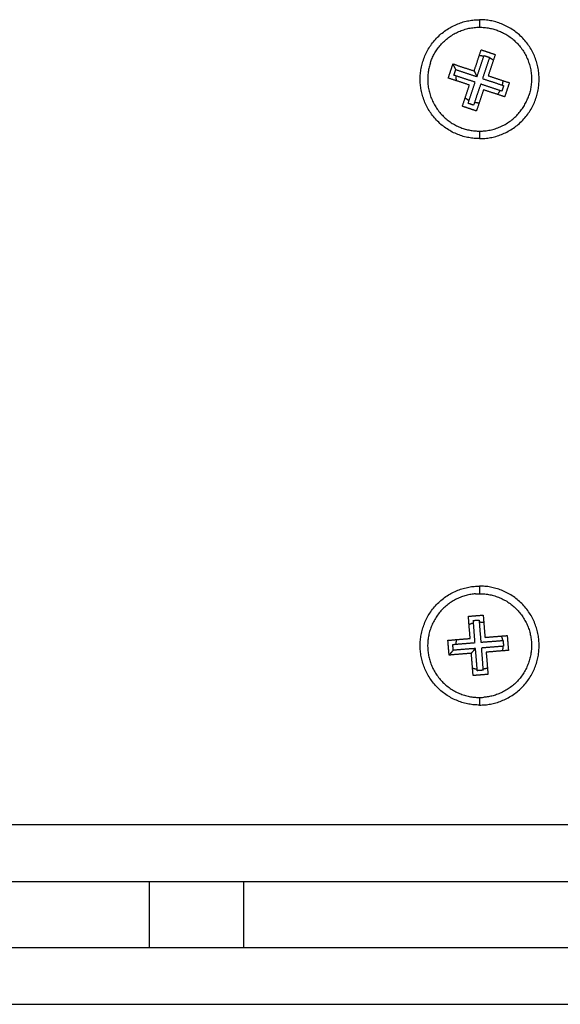
# Model space of a CAD drawing. Units: millimetres. Extents: x -6698.2 to -6677.7, y 6825.6 to 6841.8.
# Drawn here: x -6686 to -6686, y 6830.2 to 6830.3 of the extents above; entities that cross this region are included whole.
import ezdxf

# ---------------------------------------------------------------- set-up
doc = ezdxf.new("R2010")
doc.units = ezdxf.units.MM
doc.layers.add('Make2D$Visible$Curves', color=7, linetype='Continuous', true_color=0x000000)
doc.layers.add('Make2D$Visible$Tangents', color=7, linetype='Continuous', true_color=0x000000)

# ---------------------------------------------------------------- blocks, each defined once
blk = doc.blocks.new('s011')
at = {"layer": 'Make2D$Visible$Curves', "color": 0, "lineweight": -3}
for points, weights, knots in [([(-6685.96278, 6830.26554), (-6685.96908, 6830.26554), (-6685.96908, 6830.27184), (-6685.96908, 6830.27814), (-6685.96278, 6830.27814)], [1, 0.707106781187, 1, 0.707106781187, 1], [-19.792034, -19.792034, -19.792034, -9.896017, -9.896017, 0, 0, 0]), ([(-6685.96278, 6830.26554), (-6685.95648, 6830.26554), (-6685.95648, 6830.27184), (-6685.95648, 6830.27814), (-6685.96278, 6830.27814)], [1, 0.707106781187, 1, 0.707106781187, 1], [0, 0, 0, 9.896017, 9.896017, 19.792034, 19.792034, 19.792034]), ([(-6685.968, 6830.27358), (-6685.96626, 6830.2788), (-6685.96104, 6830.27706), (-6685.95582, 6830.27532), (-6685.95757, 6830.2701)], [1, 0.707106781187, 1, 0.707106781187, 1], [0, 0, 0, 8.63938, 8.63938, 17.27876, 17.27876, 17.27876]), ([(-6685.96282, 6830.27434), (-6685.9628, 6830.27434), (-6685.96278, 6830.27434), (-6685.96255, 6830.27434), (-6685.96233, 6830.2743)], [0.994298038479, 0.997120714435, 1, 0.963236916765, 0.935702618644], [-3.9655951, -3.9655951, -3.9655951, -3.9269908, -3.9269908, -3.4340866, -3.4340866, -3.4340866]), ([(-6685.968, 6830.27358), (-6685.96974, 6830.26837), (-6685.96453, 6830.26662), (-6685.95931, 6830.26488), (-6685.95757, 6830.2701)], [1, 0.707106781187, 1, 0.707106781187, 1], [-17.27876, -17.27876, -17.27876, -8.63938, -8.63938, 0, 0, 0]), ([(-6685.96278, 6830.20554), (-6685.96908, 6830.20554), (-6685.96908, 6830.21184), (-6685.96908, 6830.21814), (-6685.96278, 6830.21814)], [1, 0.707106781187, 1, 0.707106781187, 1], [-19.792034, -19.792034, -19.792034, -9.896017, -9.896017, 0, 0, 0]), ([(-6685.96278, 6830.20554), (-6685.95648, 6830.20554), (-6685.95648, 6830.21184), (-6685.95648, 6830.21814), (-6685.96278, 6830.21814)], [1, 0.707106781187, 1, 0.707106781187, 1], [0, 0, 0, 9.896017, 9.896017, 19.792034, 19.792034, 19.792034]), ([(-6685.96322, 6830.21732), (-6685.9687, 6830.21689), (-6685.96827, 6830.2114), (-6685.96783, 6830.20592), (-6685.96235, 6830.20636)], [1, 0.707106781187, 1, 0.707106781187, 1], [-17.27876, -17.27876, -17.27876, -8.63938, -8.63938, 0, 0, 0]), ([(-6685.96322, 6830.21732), (-6685.95774, 6830.21776), (-6685.9573, 6830.21228), (-6685.95686, 6830.20679), (-6685.96235, 6830.20636)], [1, 0.707106781187, 1, 0.707106781187, 1], [0, 0, 0, 8.63938, 8.63938, 17.27876, 17.27876, 17.27876]), ([(-6685.96282, 6830.21434), (-6685.9628, 6830.21434), (-6685.96278, 6830.21434), (-6685.96256, 6830.21434), (-6685.96234, 6830.2143)], [0.993388585993, 0.99665611678, 1, 0.964267843759, 0.937254134431], [-3.9718242, -3.9718242, -3.9718242, -3.9269908, -3.9269908, -3.4479089, -3.4479089, -3.4479089])]:
    blk.add_rational_spline(points, weights, degree=2, knots=knots, dxfattribs=at)
for points in [[(-6685.96278, 6830.27814), (-6685.96278, 6830.27774), (-6685.96278, 6830.27734)], [(-6685.96336, 6830.27271), (-6685.96299, 6830.27383), (-6685.96262, 6830.27495)], [(-6685.96306, 6830.2721), (-6685.96269, 6830.27322), (-6685.96231, 6830.27434)], [(-6685.96262, 6830.27495), (-6685.96187, 6830.2747), (-6685.96112, 6830.27445)], [(-6685.96231, 6830.27434), (-6685.96202, 6830.27424), (-6685.96173, 6830.27415)], [(-6685.96112, 6830.27445), (-6685.9615, 6830.27333), (-6685.96187, 6830.27221)], [(-6685.9661, 6830.27196), (-6685.96585, 6830.27271), (-6685.9656, 6830.27346)], [(-6685.9653, 6830.27285), (-6685.96545, 6830.27315), (-6685.9656, 6830.27346)], [(-6685.9656, 6830.27346), (-6685.96448, 6830.27308), (-6685.96336, 6830.27271)], [(-6685.96173, 6830.27415), (-6685.9621, 6830.27303), (-6685.96248, 6830.2719)], [(-6685.9655, 6830.27226), (-6685.9654, 6830.27256), (-6685.9653, 6830.27285)], [(-6685.96326, 6830.27152), (-6685.96438, 6830.27189), (-6685.9655, 6830.27226)], [(-6685.9653, 6830.27285), (-6685.96418, 6830.27247), (-6685.96306, 6830.2721)], [(-6685.96336, 6830.27271), (-6685.96321, 6830.2724), (-6685.96306, 6830.2721)], [(-6685.96187, 6830.27221), (-6685.96075, 6830.27183), (-6685.95963, 6830.27146)], [(-6685.96386, 6830.27121), (-6685.96498, 6830.27159), (-6685.9661, 6830.27196)], [(-6685.96461, 6830.26897), (-6685.96424, 6830.27009), (-6685.96386, 6830.27121)], [(-6685.964, 6830.26928), (-6685.96363, 6830.2704), (-6685.96326, 6830.27152)], [(-6685.96267, 6830.27132), (-6685.96305, 6830.2702), (-6685.96342, 6830.26908)], [(-6685.96043, 6830.27057), (-6685.96155, 6830.27095), (-6685.96267, 6830.27132)], [(-6685.96248, 6830.2719), (-6685.96136, 6830.27153), (-6685.96024, 6830.27116)], [(-6685.96024, 6830.27116), (-6685.96033, 6830.27086), (-6685.96043, 6830.27057)], [(-6685.95963, 6830.27146), (-6685.95988, 6830.27071), (-6685.96013, 6830.26997)], [(-6685.96237, 6830.27071), (-6685.96274, 6830.26959), (-6685.96312, 6830.26847)], [(-6685.96013, 6830.26997), (-6685.96125, 6830.27034), (-6685.96237, 6830.27071)], [(-6685.96342, 6830.26908), (-6685.96371, 6830.26918), (-6685.964, 6830.26928)], [(-6685.96312, 6830.26847), (-6685.96386, 6830.26872), (-6685.96461, 6830.26897)], [(-6685.96278, 6830.26634), (-6685.96278, 6830.26594), (-6685.96278, 6830.26554)], [(-6685.96278, 6830.21814), (-6685.96278, 6830.21774), (-6685.96278, 6830.21734)], [(-6685.96397, 6830.21494), (-6685.96319, 6830.21501), (-6685.9624, 6830.21507)], [(-6685.96378, 6830.21259), (-6685.96388, 6830.21377), (-6685.96397, 6830.21494)], [(-6685.9624, 6830.21507), (-6685.96231, 6830.21389), (-6685.96221, 6830.21271)], [(-6685.96345, 6830.2145), (-6685.96315, 6830.21453), (-6685.96284, 6830.21455)], [(-6685.96327, 6830.21215), (-6685.96336, 6830.21333), (-6685.96345, 6830.2145)], [(-6685.96284, 6830.21455), (-6685.96275, 6830.21338), (-6685.96265, 6830.2122)], [(-6685.96221, 6830.21271), (-6685.96104, 6830.21281), (-6685.95986, 6830.2129)], [(-6685.95986, 6830.2129), (-6685.9598, 6830.21212), (-6685.95973, 6830.21133)], [(-6685.96614, 6830.2124), (-6685.96496, 6830.2125), (-6685.96378, 6830.21259)], [(-6685.96601, 6830.21083), (-6685.96608, 6830.21162), (-6685.96614, 6830.2124)], [(-6685.96562, 6830.21196), (-6685.96444, 6830.21206), (-6685.96327, 6830.21215)], [(-6685.96557, 6830.21135), (-6685.9656, 6830.21165), (-6685.96562, 6830.21196)], [(-6685.96265, 6830.2122), (-6685.96148, 6830.21229), (-6685.9603, 6830.21238)], [(-6685.96025, 6830.21177), (-6685.96143, 6830.21168), (-6685.9626, 6830.21158)], [(-6685.9603, 6830.21238), (-6685.96027, 6830.21208), (-6685.96025, 6830.21177)], [(-6685.96601, 6830.21083), (-6685.96579, 6830.21109), (-6685.96557, 6830.21135)], [(-6685.96366, 6830.21102), (-6685.96484, 6830.21093), (-6685.96601, 6830.21083)], [(-6685.96322, 6830.21153), (-6685.9644, 6830.21144), (-6685.96557, 6830.21135)], [(-6685.96366, 6830.21102), (-6685.96344, 6830.21128), (-6685.96322, 6830.21153)], [(-6685.96347, 6830.20866), (-6685.96356, 6830.20984), (-6685.96366, 6830.21102)], [(-6685.96303, 6830.20918), (-6685.96312, 6830.21036), (-6685.96322, 6830.21153)], [(-6685.9626, 6830.21158), (-6685.96251, 6830.21041), (-6685.96242, 6830.20923)], [(-6685.95973, 6830.21133), (-6685.96091, 6830.21124), (-6685.96209, 6830.21114)], [(-6685.96209, 6830.21114), (-6685.96199, 6830.20997), (-6685.9619, 6830.20879)], [(-6685.9619, 6830.20879), (-6685.96269, 6830.20873), (-6685.96347, 6830.20866)], [(-6685.96242, 6830.20923), (-6685.96272, 6830.2092), (-6685.96303, 6830.20918)], [(-6685.96278, 6830.20634), (-6685.96278, 6830.20594), (-6685.96278, 6830.20554)], [(-6686.06879, 6830.18684), (-6685.20101, 6830.18684), (-6684.33323, 6830.18684)], [(-6685.99778, 6830.18684), (-6685.99778, 6830.18334), (-6685.99778, 6830.17984)], [(-6684.32307, 6830.17984), (-6685.19593, 6830.17984), (-6686.06879, 6830.17984)]]:
    blk.add_open_spline(points, degree=2, dxfattribs=at)
for points, weights in [([(-6685.96174, 6830.27411), (-6685.96152, 6830.27401), (-6685.96132, 6830.27387)], [0.880968425889, 0.865689818073, 0.858926094673]), ([(-6685.96528, 6830.27184), (-6685.96528, 6830.27201), (-6685.96526, 6830.27219)], [1, 0.972137934254, 0.949576740347]), ([(-6685.96528, 6830.27184), (-6685.96528, 6830.27176), (-6685.96528, 6830.27169)], [1, 0.987310977946, 0.975721409688]), ([(-6685.96037, 6830.2712), (-6685.9603, 6830.27144), (-6685.96029, 6830.27168)], [0.915484098909, 0.940210386718, 0.974808825604]), ([(-6685.96088, 6830.27022), (-6685.96072, 6830.27041), (-6685.9606, 6830.27063)], [0.854874457065, 0.858265668582, 0.870362207043]), ([(-6685.96431, 6830.26986), (-6685.96412, 6830.26971), (-6685.9639, 6830.2696)], [0.856989889388, 0.862416935877, 0.87641457568]), ([(-6685.96331, 6830.2694), (-6685.96307, 6830.26935), (-6685.96283, 6830.26934)], [0.927200017494, 0.954820162332, 0.992798858989]), ([(-6685.9639, 6830.21408), (-6685.96368, 6830.21419), (-6685.96343, 6830.21425)], [0.876009817032, 0.890517130437, 0.914396466713]), ([(-6685.9605, 6830.21285), (-6685.9604, 6830.21262), (-6685.96034, 6830.21238)], [0.883395598477, 0.900086809413, 0.926113674185]), ([(-6685.96528, 6830.21199), (-6685.96526, 6830.21224), (-6685.9652, 6830.21248)], [0.976770821687, 0.941301193328, 0.916041926642]), ([(-6685.96035, 6830.21128), (-6685.96029, 6830.21152), (-6685.96028, 6830.21177)], [0.9241594395, 0.951097948941, 0.98831437794]), ([(-6685.96353, 6830.20946), (-6685.96329, 6830.20938), (-6685.96304, 6830.20935)], [0.904758558907, 0.927576770469, 0.960563306753]), ([(-6685.96243, 6830.20937), (-6685.96219, 6830.2094), (-6685.96196, 6830.20948)], [0.948171278655, 0.918319871244, 0.89788641368])]:
    blk.add_rational_spline(points, weights, degree=2, dxfattribs=at)
at = {"layer": 'Make2D$Visible$Tangents', "color": 0, "lineweight": -3}
for points in [[(-6684.34085, 6830.19284), (-6685.20482, 6830.19284), (-6686.06879, 6830.19284)], [(-6685.98778, 6830.17984), (-6685.98778, 6830.18334), (-6685.98778, 6830.18684)], [(-6686.06879, 6830.17384), (-6685.19087, 6830.17384), (-6684.31295, 6830.17384)]]:
    blk.add_open_spline(points, degree=2, dxfattribs=at)

msp = doc.modelspace()

# ---------------------------------------------------------------- block references
msp.add_blockref('s011', (0, 0))

doc.saveas('drawing.dxf')
